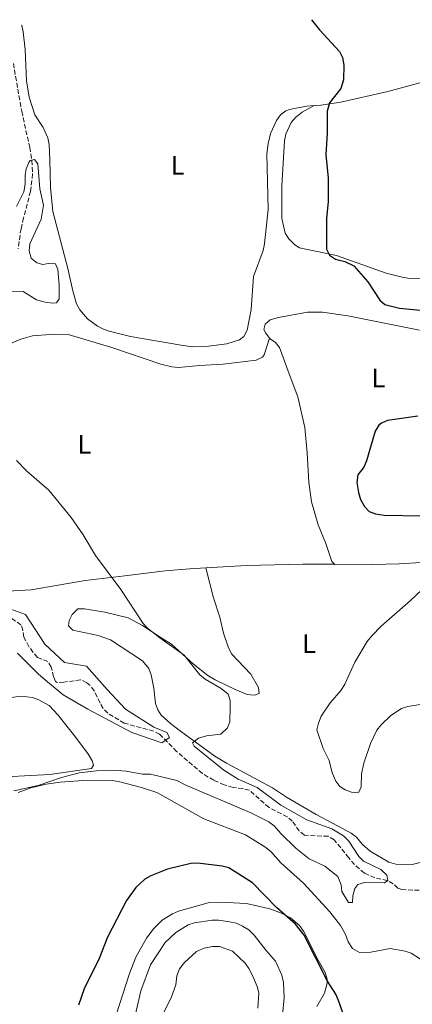
# Model space of a CAD drawing. Units: metres. Extents: x 628812 to 632289, y 4681037 to 4683414.
# Drawn here: x 630054 to 630201, y 4683009 to 4683375 of the extents above; entities that cross this region are included whole.
import ezdxf
from ezdxf.enums import TextEntityAlignment as Align

# ---------------------------------------------------------------- set-up
doc = ezdxf.new("R2010")
doc.units = ezdxf.units.M
doc.header["$MEASUREMENT"] = 0
doc.linetypes.add('DGN Style 3', pattern=[2.435891, 1.739922, -0.695969])
for name, color, linetype, lineweight in [('Barranco lineal', 142, 'DGN Style 3', 13), ('Curva de nivel directora', 30, 'Continuous', 30), ('Curva de nivel intermedia', 30, 'Continuous', 0), ('Etiqueta de uso rústico', 92, 'Continuous', 0), ('Línea de cambio de uso (parcela vista)', 92, 'Continuous', 0)]:
    doc.layers.add(name, color=color, linetype=linetype, lineweight=lineweight)
doc.styles.add('Style-Arial', font='arial.ttf')

msp = doc.modelspace()

# ---------------------------------------------------------------- linework, layer by layer
at = {"layer": 'Barranco lineal', "color": 142, "linetype": 'DGN Style 3', "lineweight": 13}
for points in [[(630051.97, 4683359.13, 370.98), (630055.07, 4683341.31, 370.71), (630058.05, 4683327.86, 370.12), (630058.87, 4683322.94, 369.48), (630059.14, 4683317.98, 368.54), (630058.34, 4683311.43, 367.32), (630055.81, 4683301.56, 366.09), (630054.82, 4683297.56, 365.86), (630053.71, 4683290.08, 365.7)], [(630205.56, 4683050.98, 370.97), (630196.67, 4683051.36, 370.89), (630195.12, 4683051.84, 370.84), (630193.42, 4683053.55, 370.57), (630191.2, 4683054.69, 370.29), (630186.53, 4683055.77, 368.84), (630182.68, 4683057.48, 368.24), (630178.99, 4683060.65, 367.06), (630176.93, 4683063.16, 366.5), (630171.41, 4683069.95, 366.17), (630169.23, 4683071.21, 366.09), (630160.32, 4683071.62, 365.84), (630158.42, 4683073.2, 365.74), (630155.82, 4683076.81, 365.64), (630153.96, 4683078.48, 365.75), (630147.18, 4683081.94, 365.67), (630139.85, 4683088.36, 365.64), (630137.44, 4683089.01, 365.62), (630133.77, 4683089.42, 365.57), (630130.51, 4683090.36, 365.57), (630126.67, 4683092.07, 365.24), (630122.35, 4683094.59, 365.19), (630112.78, 4683102.84, 365.05), (630106.45, 4683109.25, 364.78), (630104.22, 4683110.38, 364.78), (630093.29, 4683113.35, 364.58), (630087.13, 4683117.04, 364.24), (630085.43, 4683118.84, 364.17), (630084.24, 4683120.81, 364.11), (630082.09, 4683125.45, 363.51), (630080.56, 4683127.38, 363.53), (630079.28, 4683128.44, 363.51), (630076.99, 4683129.54, 363.29), (630070.82, 4683128.62, 362.78), (630068.32, 4683128.5, 362.51), (630067.65, 4683128.91, 362.45), (630066.94, 4683130.63, 362.45), (630066.1, 4683134.24, 362.31), (630064.87, 4683136.3, 361.85), (630061, 4683137.87, 361.45), (630059.32, 4683139.73, 361.45), (630057.76, 4683141.92, 361.45), (630055.9, 4683145.4, 361.31), (630055.54, 4683147.95, 361.24), (630054.81, 4683149.95, 361.18), (630049.41, 4683153.68, 361.06)]]:
    msp.add_polyline3d(points, dxfattribs=at)
at = {"layer": 'Curva de nivel directora', "color": 30, "linetype": 'Continuous', "lineweight": 30, "elevation": 375, "flags": 128}
for points in [[(630162.99, 4683375.42), (630165.91, 4683371.66), (630173.44, 4683363.59), (630174.48, 4683361.32), (630175.07, 4683358.48), (630174.86, 4683353.01), (630173.91, 4683349.79), (630169.68, 4683344.43), (630168.82, 4683341.29), (630168.82, 4683333.24), (630168.34, 4683325.02), (630169.16, 4683316.56), (630169.18, 4683307.56), (630168.56, 4683301.45), (630168.52, 4683289.91), (630169.7, 4683287.72), (630171.98, 4683286.25), (630175.4, 4683285.35), (630178.7, 4683283.67), (630183.92, 4683277.73), (630188.37, 4683270.97), (630190.26, 4683269.3), (630195.75, 4683267.98), (630208.71, 4683266.73)], [(630202.63, 4683227.75), (630191.3, 4683226.12), (630189.02, 4683225.13), (630188.06, 4683224.31), (630186.69, 4683222.09), (630183.46, 4683211.06), (630182.46, 4683208.72), (630180.24, 4683205.92), (630179.89, 4683202.98), (630180.43, 4683199.28), (630181.22, 4683196.63), (630182.77, 4683194.01), (630184.49, 4683192.2), (630186.78, 4683191.33), (630190.07, 4683190.88), (630204.03, 4683190.59)], [(630176.24, 4683000.9), (630173.03, 4683010.1), (630171.99, 4683012.38), (630168.92, 4683017.19), (630160.3, 4683034.35), (630156.98, 4683038.48), (630149.92, 4683044.63), (630140.98, 4683053.85), (630132.15, 4683059.5), (630129.72, 4683060.09), (630120.7, 4683061.23), (630118, 4683061.1), (630109.37, 4683059.02), (630103.11, 4683056.5), (630100.95, 4683055.25), (630097.62, 4683052.09), (630094.07, 4683047.35), (630087.01, 4683033.68), (630083.88, 4683025.68), (630078.37, 4683014.36), (630076.22, 4683008.29)]]:
    msp.add_lwpolyline(points, dxfattribs=at)
at = {"layer": 'Curva de nivel intermedia', "color": 30, "linetype": 'Continuous', "lineweight": 0, "flags": 128}
for points, elevation in [([(630053.13, 4683305.85), (630055.87, 4683311.3), (630056.41, 4683314.11), (630056.35, 4683317.35), (630056.75, 4683319.82), (630057.75, 4683322.23), (630058.28, 4683322.97), (630059.86, 4683323.38), (630061.09, 4683321.72), (630061.79, 4683312.41), (630063.17, 4683306.38), (630062.28, 4683301.07), (630058.14, 4683291.93), (630057.85, 4683289.27), (630058.62, 4683286.54), (630060.68, 4683284.84), (630062.98, 4683284.24), (630065.05, 4683284.58), (630067.65, 4683284.42), (630068.57, 4683282.31), (630069, 4683276.51), (630068.99, 4683271.4), (630068.01, 4683269.96), (630066.53, 4683269.79), (630063.84, 4683270.17), (630060.56, 4683271.04), (630055.65, 4683274.15), (630050.43, 4683274.07)], 370), ([(630053.11, 4683211.2), (630056.93, 4683207.21), (630065.21, 4683200.11), (630073.54, 4683189.96), (630077.93, 4683183.51), (630082.53, 4683175.78), (630091.99, 4683163.13), (630100.26, 4683150.53), (630101.98, 4683148.72), (630106.51, 4683145.1), (630115.57, 4683138.66), (630121.42, 4683131.34), (630123.34, 4683129.74), (630129.32, 4683126.23), (630131.9, 4683124.12), (630132.66, 4683121.82), (630132.7, 4683119.32), (630132.56, 4683113.91), (630131.71, 4683111.58), (630129.22, 4683109.22), (630123.9, 4683108.66), (630120.86, 4683107.75), (630118.66, 4683106.07), (630119.29, 4683104.77), (630130.31, 4683095.83), (630135.68, 4683092.48), (630142.76, 4683089.36), (630151.56, 4683082.86), (630161.31, 4683077.33), (630170.57, 4683074.02), (630174.84, 4683071.35), (630176.94, 4683069.37), (630180.63, 4683063.7), (630182.38, 4683061.92), (630188.81, 4683058.8)], 370), ([(630049.72, 4683156.3), (630056.48, 4683153.88), (630063.73, 4683142.77), (630070.98, 4683136.01), (630079.2, 4683134.56), (630086.93, 4683125.86), (630093.69, 4683118.61), (630104.32, 4683111.85), (630109.16, 4683109.91), (630110.12, 4683107.98), (630107.22, 4683106.05), (630096.11, 4683109.91), (630079.68, 4683118.61), (630070.5, 4683123.93), (630064.7, 4683128.76), (630061.32, 4683131.66), (630053.57, 4683139.38)], 365), ([(630188.81, 4683058.8), (630191.02, 4683056.68), (630191.41, 4683054.71), (630190.2, 4683053.82), (630182.68, 4683053.99), (630180.3, 4683053.29), (630179.17, 4683051.78), (630178.4, 4683049.09), (630178.21, 4683046.54), (630176.82, 4683046.52), (630174.29, 4683050.62), (630174.03, 4683053.12), (630172.76, 4683056.26), (630167.97, 4683060.13), (630162.15, 4683062.77), (630157.17, 4683066.77), (630151.53, 4683072.27), (630149.14, 4683075.09), (630147.15, 4683076.62), (630140.12, 4683080.13), (630116.14, 4683090.29), (630112.81, 4683092.01), (630103.06, 4683094.32), (630100.01, 4683094.38), (630093.96, 4683095.46), (630090.74, 4683095.69), (630082.91, 4683095.55), (630076.51, 4683094.8), (630069.86, 4683093.08), (630061.18, 4683090.18), (630052.11, 4683088.16)], 370), ([(630151.56, 4682997.8), (630152.81, 4683011.19), (630152.56, 4683016.78), (630151.95, 4683019.49), (630149.57, 4683024.74), (630146.06, 4683028.71), (630141.66, 4683034.43), (630139.68, 4683036.32), (630137.34, 4683037.74), (630135.09, 4683038.84), (630132.44, 4683039.4), (630128.51, 4683039.95), (630126, 4683039.94), (630119.47, 4683038.97), (630117.05, 4683038.18), (630112.49, 4683035.32), (630108.46, 4683031.59), (630103.09, 4683023.32), (630099.47, 4683013.63), (630097.12, 4683003.31)], 380), ([(630103.75, 4682997.42), (630110.72, 4683011.02), (630112.44, 4683015.94), (630112.81, 4683019.23), (630113.89, 4683021.9), (630115.69, 4683024.25), (630120.14, 4683028.24), (630123.08, 4683029.58), (630126.18, 4683030.19), (630128.68, 4683030.18), (630133.55, 4683028.37), (630138.23, 4683023.95), (630139.71, 4683021.94), (630141.09, 4683019.15), (630142.75, 4683015.31), (630143.39, 4683012.89), (630143.04, 4683007.17)], 385)]:
    msp.add_lwpolyline(points, dxfattribs=dict(at, elevation=elevation))
at = {"layer": 'Línea de cambio de uso (parcela vista)', "color": 92, "linetype": 'Continuous', "lineweight": 0}
for points in [[(630163.95, 4683343.4, 374.57), (630161.15, 4683343.22, 374.32), (630154.76, 4683341.95, 374.15), (630153.47, 4683341.43, 374.19), (630151.47, 4683339.92, 374.19), (630149.97, 4683337.87, 374.19), (630147.71, 4683333, 374.19), (630146.81, 4683329.36, 374.19), (630146.39, 4683325.5, 374.19), (630146.81, 4683304.68, 373.67), (630145.48, 4683291.9, 373.46), (630144.95, 4683289.47, 373.39), (630141.4, 4683279.8, 372.99), (630140.54, 4683267.44, 372.79), (630138.98, 4683259.79, 372.56), (630137.73, 4683257.37, 372.46), (630136.21, 4683256.15, 372.46), (630131.43, 4683254.62, 372.56), (630124.65, 4683253.8, 372.65), (630118.55, 4683253.61, 372.71), (630114.45, 4683254.18, 372.75), (630095.65, 4683257.43, 372.46), (630087.69, 4683259.4, 371.57), (630085.48, 4683260.13, 371.19), (630083.25, 4683261.24, 371.07), (630079.61, 4683263.93, 371.1), (630076.68, 4683267.34, 371.13), (630075.53, 4683269.55, 371.13), (630074.07, 4683274.38, 371.31), (630072.27, 4683282.78, 371.26), (630066.61, 4683303.98, 371.46), (630065.76, 4683312.87, 371.57), (630065.61, 4683323.09, 371.66), (630065.28, 4683328.95, 372.06), (630064.78, 4683331.38, 371.86), (630063.04, 4683335.22, 372.06), (630060.03, 4683340.02, 372.39), (630057.9, 4683346.5, 372.26), (630056.92, 4683352.66, 372.26), (630056.38, 4683364.31, 372.39), (630055.66, 4683370.84, 372.33), (630055.12, 4683373.28, 372.34), (630055.06, 4683373.42, 372.34)], [(630227.54, 4683357.21, 377.68), (630220.85, 4683355.68, 377.51), (630206.54, 4683352.76, 376.73), (630191.35, 4683348.7, 375.72), (630173.88, 4683344.65, 374.79), (630166.46, 4683343.57, 374.81), (630163.95, 4683343.4, 374.57)], [(630205.66, 4683278.91, 376.69), (630199.72, 4683279.04, 376.49), (630197.23, 4683279.36, 376.42), (630190.82, 4683281.05, 375.96), (630172.34, 4683287.56, 375.22), (630158.49, 4683290.49, 374.49), (630156.73, 4683291.52, 374.36), (630154.55, 4683293.77, 374.42), (630153.22, 4683295.88, 374.48), (630151.95, 4683301.35, 374.55), (630152, 4683313.5, 374.48), (630152.89, 4683330.35, 374.82), (630153.49, 4683332.77, 374.81), (630155.45, 4683337.06, 374.76), (630157.07, 4683338.96, 374.7), (630159.48, 4683340.92, 374.7), (630163.95, 4683343.4, 374.58)], [(630147.38, 4683256.81, 372.92), (630145.93, 4683258.63, 372.96), (630145.29, 4683260.06, 372.99), (630145.73, 4683261.94, 372.99), (630147.62, 4683263.66, 373.04), (630150.73, 4683264.54, 373.05), (630161.47, 4683266.43, 373.3), (630167.03, 4683266.51, 373.5), (630176.55, 4683265.08, 373.79), (630203.26, 4683259.77, 374.78)], [(630050.94, 4683254.75, 370.26), (630054.71, 4683256.35, 370.35), (630059.09, 4683257.61, 370.48), (630067.32, 4683258.32, 370.68), (630072.32, 4683258.09, 370.82), (630088.67, 4683253.26, 371.49), (630106.91, 4683247.13, 371.88), (630110.96, 4683246.09, 371.98), (630113.44, 4683245.87, 372.08), (630121.23, 4683246.58, 371.95), (630130.15, 4683247.05, 372.08), (630142.4, 4683248.57, 372.28), (630144.69, 4683249.7, 372.57), (630145.3, 4683250.59, 372.68), (630147.38, 4683256.81, 372.93)], [(630171.5, 4683172.57, 373.28), (630170.57, 4683173.53, 373.45), (630168.38, 4683180.32, 373.79), (630165.41, 4683187.2, 373.78), (630163.02, 4683195.77, 373.88), (630161.96, 4683203.19, 373.97), (630161.32, 4683214.12, 373.95), (630160.48, 4683223.47, 373.59), (630157.9, 4683234.9, 373.36), (630154.72, 4683243.46, 373.52), (630151.02, 4683253.26, 373.25), (630149.63, 4683255.12, 373.05), (630147.59, 4683256.55, 372.92), (630147.38, 4683256.81, 372.92)], [(630214.54, 4683176.88, 374.49), (630211.94, 4683175.5, 374.43), (630206.68, 4683173.71, 374.19), (630203.89, 4683173.2, 374.12), (630195.68, 4683172.76, 373.79), (630185.68, 4683172.44, 374.07), (630171.68, 4683172.38, 373.25), (630171.5, 4683172.57, 373.28)], [(630171.5, 4683172.57, 373.28), (630159.8, 4683172.63, 373.26), (630138.82, 4683172.13, 372.78), (630123.59, 4683171.23, 372.36)], [(630123.59, 4683171.23, 372.36), (630117.51, 4683170.88, 372.2), (630108.53, 4683170.13, 371.59), (630093.5, 4683168.21, 370.03), (630078.69, 4683166.48, 369.41), (630058.61, 4683163.08, 368.42), (630047.68, 4683162.46, 368.09)], [(630204.86, 4683061.85, 373.23), (630200.45, 4683060.72, 373.36), (630194.34, 4683060.77, 373.23), (630191.74, 4683061.54, 373.16), (630184.79, 4683065.7, 372.63), (630181.92, 4683068.18, 372.23), (630179.73, 4683070.94, 371.96), (630177.72, 4683072.4, 371.66), (630170.8, 4683076.1, 371.33), (630164.76, 4683079.37, 371.49), (630153.62, 4683085.78, 371.69), (630148.41, 4683089.21, 371.63), (630131.34, 4683098.41, 371.03), (630127.03, 4683101.1, 370.74), (630114.24, 4683110.33, 369.79), (630110.46, 4683113.21, 369.7), (630107.01, 4683116.32, 369.83), (630105.71, 4683118.35, 369.56), (630104.87, 4683120.72, 369.53), (630104.22, 4683126.34, 368.9), (630103.32, 4683131.37, 368.83), (630102.4, 4683133.69, 368.78), (630100, 4683136.57, 368.76), (630088.12, 4683144.38, 368.68), (630083.53, 4683146.07, 368.5), (630074.12, 4683147.97, 368.36), (630072.46, 4683149.62, 368.5), (630072.7, 4683151.63, 368.56), (630073.81, 4683153.84, 368.74), (630075.94, 4683155.98, 368.76), (630078.43, 4683155.92, 368.72), (630086.09, 4683154.67, 369.03), (630094.73, 4683152.54, 369.37), (630100.06, 4683149.76, 369.63), (630106.66, 4683145.44, 369.76), (630110.86, 4683142.81, 369.5), (630119.11, 4683135.28, 369.68), (630124.39, 4683131.13, 369.81), (630127.14, 4683129.44, 369.89), (630134.55, 4683125.86, 370.16), (630139.04, 4683124.02, 370.43), (630141.71, 4683123.75, 370.49), (630143.47, 4683124.46, 370.83), (630143.23, 4683126.63, 371.23), (630140.45, 4683131.55, 372.07), (630133.24, 4683139.2, 372.36), (630131.91, 4683141.79, 372.36), (630130.23, 4683146.93, 372.36), (630128.88, 4683152.88, 372.36), (630126.5, 4683159.99, 372.42), (630123.59, 4683171.23, 372.37)], [(630208.15, 4683166.83, 374.22), (630199.79, 4683159.01, 373.77), (630188.98, 4683149.47, 373.42), (630185.47, 4683145.91, 373.24), (630183.75, 4683143.74, 373.05), (630179.09, 4683136.12, 372.59), (630175.44, 4683127.87, 372.29), (630174.04, 4683125.68, 372.23), (630169.92, 4683120.88, 371.83), (630166.57, 4683115.95, 371.63), (630165.57, 4683113.38, 371.36), (630164.97, 4683110.91, 371.36), (630167.32, 4683103.88, 371.36), (630169.53, 4683099.43, 371.36), (630170.73, 4683094.88, 371.23), (630172.04, 4683091.69, 371.36), (630173.59, 4683089.74, 371.43), (630175.47, 4683088.47, 371.49), (630177.88, 4683087.71, 371.6), (630179.4, 4683087.51, 371.69), (630180.66, 4683087.63, 371.83), (630181.52, 4683089.69, 372.23), (630181.57, 4683094.53, 372.96), (630182.51, 4683098.5, 373.09), (630184.93, 4683105.77, 373.63), (630187.37, 4683110.72, 373.72), (630188.93, 4683112.79, 373.76), (630192.53, 4683116.22, 373.82), (630196.45, 4683118.77, 373.96), (630198.81, 4683119.6, 374.17), (630208.9, 4683121.12, 374.65)], [(630051.32, 4683122.98, 368.74), (630054.92, 4683123.41, 368.83), (630059.14, 4683122.91, 368.84), (630061.49, 4683122.07, 368.95), (630065.26, 4683119.97, 369.04), (630068.66, 4683116.31, 369.29), (630075.2, 4683108.05, 369.97), (630079.93, 4683101.68, 370.1), (630081.37, 4683099.31, 369.9), (630081.8, 4683097.75, 369.9), (630081.07, 4683096.41, 370.03), (630065.56, 4683094.25, 369.64), (630042.01, 4683093.04, 369.44)], [(630053.78, 4683087.57, 370.62), (630058.49, 4683089.21, 370.45), (630064.18, 4683090.63, 370.42), (630069.46, 4683091.36, 370.45), (630079.75, 4683092.16, 370.68), (630088.87, 4683092, 371.49), (630091.57, 4683091.54, 371.83), (630099.64, 4683089.42, 372.49), (630105.34, 4683087.48, 372.85), (630109.89, 4683085.04, 372.9), (630122.87, 4683077.78, 374.14), (630138.43, 4683071.78, 374.16), (630145.57, 4683067.3, 373.82), (630147.8, 4683065.61, 373.7), (630151.52, 4683061.34, 373.63), (630160.06, 4683053.77, 373.5), (630169.84, 4683043.04, 373.43), (630173.77, 4683038.02, 373.36), (630175.63, 4683034.6, 373.5), (630176.7, 4683031.88, 373.5), (630178.27, 4683029.43, 373.5), (630180.85, 4683027.93, 373.43), (630185.05, 4683028.03, 373.43), (630192.25, 4683029.44, 373.36), (630197.82, 4683028.45, 373.47), (630200.12, 4683027.62, 373.5), (630205.36, 4683024.29, 373.5)], [(630165, 4683007.81, 376.29), (630167.82, 4683012.8, 375.43), (630168.86, 4683016.49, 375.16), (630168.76, 4683018.03, 374.9), (630168.11, 4683020.44, 374.77), (630165.45, 4683025.03, 374.63), (630160, 4683035.9, 374.1), (630158.53, 4683037.95, 374.23), (630155.21, 4683040.9, 374.63), (630151.84, 4683042.62, 375.03), (630147.42, 4683044.23, 375.16), (630138.8, 4683046.24, 376.23), (630131.49, 4683046.52, 377.29), (630124.55, 4683046.47, 377.23), (630113.47, 4683043.29, 377.03), (630111.17, 4683042.35, 376.89), (630107.39, 4683039.96, 376.83), (630104.22, 4683036.85, 376.83), (630101.53, 4683033.29, 376.87), (630097.57, 4683026.18, 377.02), (630095.23, 4683020.07, 377.02), (630090.2, 4683004.67, 377.09)]]:
    msp.add_polyline3d(points, dxfattribs=at)

# ---------------------------------------------------------------- texts
at = {"layer": 'Etiqueta de uso rústico', "color": 92, "linetype": 'Continuous', "lineweight": 0, "style": 'Style-Arial'}
for p in [(630113.13, 4683321.19, 373.08), (630187.92, 4683241.97, 374.56), (630078.39, 4683217.26, 370.6), (630162.06, 4683142.99, 372.56)]:
    msp.add_text('L', height=7, dxfattribs=at).set_placement(p, align=Align.MIDDLE_CENTER)

doc.saveas('drawing.dxf')
